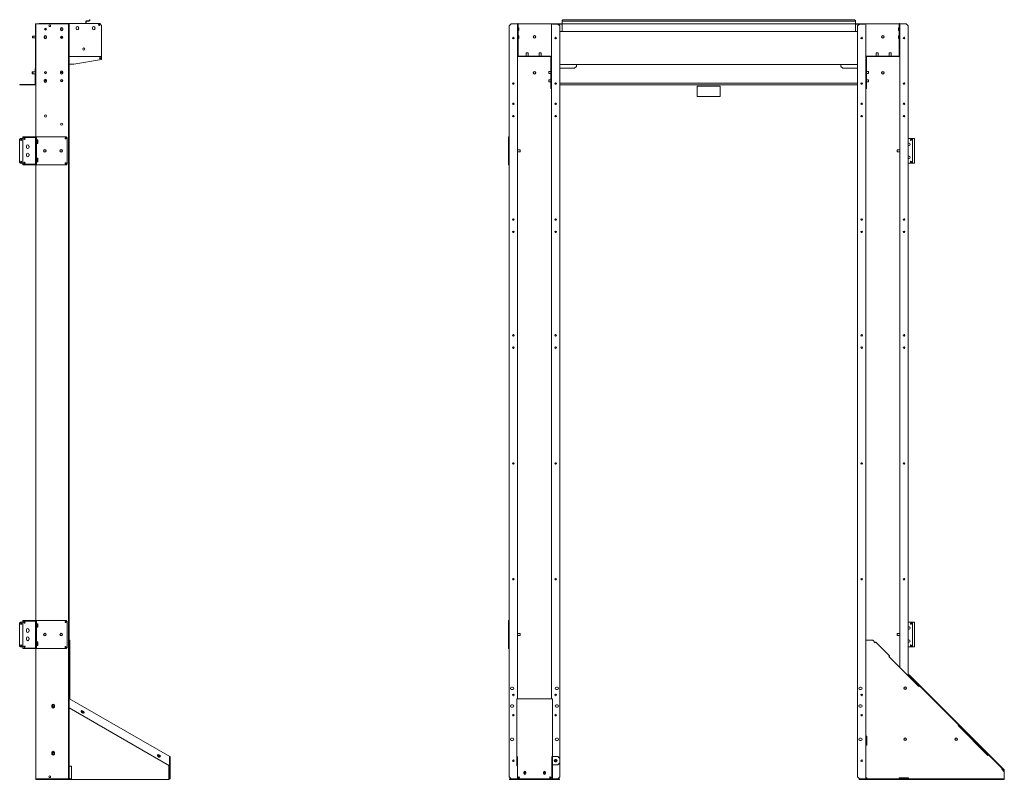
# Model space of a CAD drawing. Units: inches. Extents: x 103 to 357, y 48 to 237.
# Drawn here: x 238 to 357, y 101 to 193 of the extents above; entities that cross this region are included whole.
import ezdxf

# ---------------------------------------------------------------- set-up
doc = ezdxf.new("R2010")
doc.units = ezdxf.units.IN
doc.header["$MEASUREMENT"] = 0
doc.layers.add('1', color=7, linetype='CONTINUOUS', true_color=0xffffff)

msp = doc.modelspace()

# ---------------------------------------------------------------- linework, layer by layer
at = {"layer": '1', "color": 18, "linetype": 'Continuous', "lineweight": 18}
for p, q in [((239.56, 192.16), (239.62, 192.16)), ((239.56, 191.92), (239.56, 192.16)), ((239.56, 191.92), (239.56, 185.23)), ((239.62, 191.92), (239.56, 191.92)), ((239.62, 192.16), (239.65, 192.16)), ((239.62, 192.02), (239.62, 192.16)), ((239.62, 192.16), (239.62, 191.92)), ((239.62, 185.23), (239.62, 191.92)), ((239.65, 192.16), (239.72, 192.16)), ((243.53, 192.16), (239.72, 192.16)), ((240.06, 192.22), (240.01, 192.16)), ((240.06, 192.22), (247.32, 192.22)), ((242.6, 191.48), (242.6, 191.59)), ((242.88, 191.48), (242.88, 191.59)), ((243.55, 192.16), (243.53, 192.16)), ((243.56, 192.16), (243.55, 192.16)), ((243.56, 192.16), (243.62, 192.16)), ((243.56, 191.92), (243.56, 192.16)), ((243.56, 101.14), (243.56, 191.92)), ((243.62, 191.92), (243.56, 191.92)), ((243.62, 192.16), (243.62, 191.92)), ((243.62, 101.14), (243.62, 191.92)), ((244.47, 191.69), (244.47, 191.61)), ((244.78, 191.61), (244.78, 191.69)), ((245.66, 192.46), (245.66, 192.22)), ((245.7, 192.46), (245.7, 192.22)), ((245.97, 192.53), (245.73, 192.53)), ((245.97, 192.49), (245.73, 192.49)), ((246.05, 192.6), (246, 192.54)), ((246.08, 192.57), (246.02, 192.51)), ((246.05, 192.6), (246.13, 192.68)), ((246.08, 192.57), (246.05, 192.6)), ((246.16, 192.65), (246.08, 192.57)), ((246.13, 192.68), (246.16, 192.65)), ((246.44, 191.69), (246.44, 191.61)), ((246.75, 191.61), (246.75, 191.69)), ((247.56, 191.98), (247.32, 192.22)), ((247.56, 191.98), (247.56, 188.31)), ((297.06, 192.16), (296.82, 191.92)), ((296.82, 101.14), (296.82, 191.92)), ((297.06, 192.16), (297.71, 192.16)), ((297.71, 192.16), (297.78, 192.16)), ((297.78, 192.16), (297.81, 192.16)), ((297.84, 192.16), (297.81, 192.16)), ((297.81, 192.16), (297.81, 192.16)), ((297.81, 192.16), (297.81, 110.56)), ((297.84, 191.98), (297.84, 192.22)), ((297.84, 192.22), (297.91, 192.22)), ((297.84, 192.16), (297.84, 192.16)), ((297.91, 191.98), (297.84, 191.98)), ((297.84, 191.98), (297.84, 188.31)), ((297.91, 192.22), (297.91, 191.98)), ((297.91, 192.16), (301.91, 192.16)), ((297.91, 188.31), (297.91, 191.98)), ((297.99, 191.69), (297.91, 191.69)), ((297.99, 191.69), (297.99, 191.65)), ((297.99, 191.65), (297.99, 191.53)), ((301.93, 192.16), (301.91, 192.16)), ((301.94, 192.16), (301.93, 192.16)), ((301.97, 192.16), (301.94, 192.16)), ((301.94, 110.56), (301.94, 192.16)), ((302.03, 192.16), (301.97, 192.16)), ((302.05, 192.16), (302.03, 192.16)), ((302.05, 192.19), (302.17, 192.19)), ((302.05, 192.15), (302.05, 192.19)), ((302.17, 192.15), (302.05, 192.15)), ((302.17, 192.19), (303.2, 192.19)), ((302.17, 192.19), (302.17, 192.15)), ((303.2, 192.15), (302.17, 192.15)), ((302.92, 191.92), (302.7, 192.15)), ((302.92, 101.14), (302.92, 191.92)), ((303.2, 192.6), (303.31, 192.68)), ((303.31, 192.65), (303.2, 192.57)), ((303.2, 192.57), (303.2, 192.6)), ((303.2, 192.57), (303.2, 192.51)), ((303.2, 192.5), (303.2, 192.51)), ((303.2, 192.49), (303.2, 192.5)), ((303.2, 192.49), (303.2, 192.48)), ((338.65, 192.49), (303.2, 192.49)), ((303.2, 192.48), (303.2, 192.46)), ((303.2, 192.46), (303.2, 192.22)), ((303.2, 192.22), (303.2, 192.2)), ((303.2, 192.2), (303.2, 192.19)), ((303.2, 192.19), (338.65, 192.19)), ((303.2, 192.14), (303.2, 192.19)), ((303.2, 192.07), (303.2, 192.14)), ((303.2, 191.27), (303.2, 192.07)), ((338.53, 192.68), (303.31, 192.68)), ((303.31, 192.68), (303.31, 192.65)), ((338.53, 192.65), (303.31, 192.65)), ((338.53, 192.68), (338.65, 192.6)), ((338.53, 192.65), (338.53, 192.68)), ((338.65, 192.57), (338.53, 192.65)), ((338.65, 192.6), (338.65, 192.57)), ((338.65, 192.51), (338.65, 192.57)), ((338.65, 192.51), (338.65, 192.5)), ((338.65, 192.5), (338.65, 192.49)), ((338.65, 192.48), (338.65, 192.49)), ((338.65, 192.46), (338.65, 192.48)), ((338.65, 192.22), (338.65, 192.46)), ((338.65, 192.2), (338.65, 192.22)), ((338.65, 192.19), (338.65, 192.2)), ((338.65, 192.19), (339.68, 192.19)), ((338.65, 192.19), (338.65, 192.14)), ((339.68, 192.15), (338.65, 192.15)), ((338.65, 192.14), (338.65, 192.07)), ((338.65, 192.07), (338.65, 191.27)), ((339.15, 192.15), (338.92, 191.92)), ((338.92, 101.14), (338.92, 191.92)), ((339.68, 192.15), (339.68, 192.19)), ((339.68, 192.19), (339.79, 192.19)), ((339.79, 192.15), (339.68, 192.15)), ((339.79, 192.19), (339.79, 192.15)), ((339.79, 192.16), (339.81, 192.16)), ((339.81, 192.16), (339.88, 192.16)), ((339.88, 192.16), (339.91, 192.16)), ((339.92, 192.16), (339.91, 192.16)), ((339.91, 192.16), (339.91, 117.63)), ((339.94, 192.16), (339.92, 192.16)), ((339.94, 192.16), (343.94, 192.16)), ((343.94, 191.69), (343.86, 191.69)), ((343.86, 191.64), (343.86, 191.69)), ((343.86, 191.53), (343.86, 191.64)), ((343.94, 192.21), (344, 192.21)), ((343.94, 191.98), (343.94, 192.21)), ((344, 191.98), (343.94, 191.98)), ((343.94, 191.98), (343.94, 188.31)), ((344, 192.21), (344, 191.98)), ((344, 192.16), (344.01, 192.16)), ((344, 188.31), (344, 191.98)), ((344.03, 192.16), (344.01, 192.16)), ((344.04, 192.16), (344.03, 192.16)), ((344.07, 192.16), (344.04, 192.16)), ((344.04, 114.33), (344.04, 192.16)), ((344.14, 192.16), (344.07, 192.16)), ((344.79, 192.16), (344.14, 192.16)), ((345.03, 191.92), (344.79, 192.16)), ((345.03, 113.35), (345.03, 191.92)), ((239.23, 190.7), (239.21, 190.68)), ((239.21, 190.63), (239.21, 190.68)), ((239.21, 190.54), (239.21, 190.63)), ((239.21, 190.49), (239.21, 190.54)), ((239.21, 190.49), (239.23, 190.47)), ((239.56, 190.7), (239.23, 190.7)), ((239.23, 190.7), (239.23, 190.67)), ((239.23, 190.67), (239.23, 190.59)), ((239.23, 190.59), (239.23, 190.5)), ((239.23, 190.5), (239.23, 190.47)), ((239.23, 190.47), (239.56, 190.47)), ((240.63, 190.49), (240.63, 190.61)), ((240.91, 190.49), (240.91, 190.61)), ((297.91, 191.38), (297.99, 191.38)), ((297.99, 190.71), (297.91, 190.71)), ((297.99, 191.53), (297.99, 191.42)), ((297.99, 191.42), (297.99, 191.38)), ((297.99, 190.71), (297.99, 190.66)), ((297.99, 190.66), (297.99, 190.55)), ((297.99, 190.55), (297.99, 190.44)), ((297.99, 190.44), (297.99, 190.39)), ((302.92, 191.25), (303.2, 191.25)), ((303.2, 191.25), (303.2, 191.27)), ((303.2, 191.25), (303.2, 191.25)), ((338.65, 191.25), (303.2, 191.25)), ((338.65, 191.27), (338.65, 191.25)), ((338.65, 191.25), (338.92, 191.25)), ((338.65, 191.25), (338.65, 191.25)), ((343.86, 191.42), (343.86, 191.53)), ((343.86, 191.38), (343.86, 191.42)), ((343.86, 191.38), (343.94, 191.38)), ((343.94, 190.71), (343.86, 190.71)), ((343.86, 190.66), (343.86, 190.71)), ((343.86, 190.55), (343.86, 190.66)), ((343.86, 190.44), (343.86, 190.55)), ((343.86, 190.39), (343.86, 190.44)), ((297.91, 190.39), (297.99, 190.39)), ((343.86, 190.39), (343.94, 190.39)), ((247.56, 188.22), (243.62, 188.22)), ((247.56, 188.31), (247.56, 188.24)), ((247.56, 188.24), (247.56, 188.22)), ((247.56, 188.22), (247.56, 188.21)), ((247.56, 188.21), (247.56, 188.18)), ((247.56, 188.18), (247.56, 187.88)), ((297.94, 188.28), (301.8, 188.28)), ((297.94, 188.22), (301.8, 188.22)), ((298.89, 188.69), (298.87, 188.67)), ((298.87, 188.67), (298.87, 188.28)), ((298.9, 188.67), (298.87, 188.67)), ((298.89, 188.69), (298.94, 188.69)), ((298.99, 188.67), (298.9, 188.67)), ((298.94, 188.69), (299.04, 188.69)), ((299.07, 188.67), (298.99, 188.67)), ((299.04, 188.69), (299.08, 188.69)), ((299.1, 188.67), (299.07, 188.67)), ((299.1, 188.67), (299.08, 188.69)), ((299.1, 188.28), (299.1, 188.67)), ((300.46, 188.69), (300.44, 188.67)), ((300.44, 188.67), (300.44, 188.28)), ((300.48, 188.67), (300.44, 188.67)), ((300.46, 188.69), (300.51, 188.69)), ((300.56, 188.67), (300.48, 188.67)), ((300.51, 188.69), (300.61, 188.69)), ((300.65, 188.67), (300.56, 188.67)), ((300.61, 188.69), (300.66, 188.69)), ((300.68, 188.67), (300.65, 188.67)), ((300.68, 188.67), (300.66, 188.69)), ((300.68, 188.28), (300.68, 188.67)), ((301.83, 188.18), (301.83, 187.88)), ((301.9, 188.18), (301.9, 187.88)), ((339.95, 187.88), (339.95, 188.18)), ((340.01, 187.88), (340.01, 188.18)), ((340.05, 188.28), (343.91, 188.28)), ((340.05, 188.21), (343.91, 188.21)), ((341.19, 188.69), (341.17, 188.67)), ((341.17, 188.67), (341.17, 188.28)), ((341.2, 188.67), (341.17, 188.67)), ((341.19, 188.69), (341.24, 188.69)), ((341.29, 188.67), (341.2, 188.67)), ((341.24, 188.69), (341.33, 188.69)), ((341.37, 188.67), (341.29, 188.67)), ((341.33, 188.69), (341.38, 188.69)), ((341.4, 188.67), (341.37, 188.67)), ((341.4, 188.67), (341.38, 188.69)), ((341.4, 188.28), (341.4, 188.67)), ((342.76, 188.69), (342.74, 188.67)), ((342.74, 188.67), (342.74, 188.28)), ((342.78, 188.67), (342.74, 188.67)), ((342.76, 188.69), (342.81, 188.69)), ((342.86, 188.67), (342.78, 188.67)), ((342.81, 188.69), (342.91, 188.69)), ((342.94, 188.67), (342.86, 188.67)), ((342.91, 188.69), (342.96, 188.69)), ((342.98, 188.67), (342.94, 188.67)), ((342.98, 188.67), (342.96, 188.69)), ((342.98, 188.28), (342.98, 188.67)), ((243.62, 187.29), (244.21, 187.29)), ((243.62, 187.29), (244.21, 187.29)), ((244.21, 187.29), (247.56, 187.88)), ((244.21, 187.29), (247.56, 187.88)), ((247.56, 187.88), (247.56, 187.88)), ((301.83, 187.88), (301.9, 187.88)), ((301.83, 187.29), (301.83, 187.88)), ((301.83, 187.29), (301.83, 184.58)), ((301.9, 187.29), (301.83, 187.29)), ((301.9, 187.88), (301.9, 187.29)), ((301.9, 184.58), (301.9, 187.29)), ((338.92, 187.27), (302.92, 187.27)), ((304.72, 186.8), (304.96, 187.03)), ((304.96, 187.27), (304.96, 187.24)), ((304.96, 187.24), (304.96, 187.17)), ((304.96, 187.03), (304.96, 187.17)), ((336.89, 187.24), (336.89, 187.27)), ((336.89, 187.17), (336.89, 187.24)), ((336.89, 187.03), (336.89, 187.17)), ((336.89, 187.03), (337.13, 186.8)), ((339.95, 187.88), (340.01, 187.88)), ((339.95, 187.29), (339.95, 187.88)), ((339.95, 187.29), (339.95, 184.58)), ((340.01, 187.29), (339.95, 187.29)), ((340.01, 187.88), (340.01, 187.29)), ((340.01, 187.29), (340.01, 184.58)), ((239.17, 186.37), (239.15, 186.35)), ((239.15, 186.3), (239.15, 186.35)), ((239.15, 186.21), (239.15, 186.3)), ((239.15, 186.16), (239.15, 186.21)), ((239.15, 186.16), (239.17, 186.14)), ((239.23, 186.37), (239.17, 186.37)), ((239.17, 186.37), (239.17, 186.34)), ((239.17, 186.34), (239.17, 186.25)), ((239.17, 186.25), (239.17, 186.17)), ((239.17, 186.17), (239.17, 186.14)), ((239.17, 186.14), (239.23, 186.14)), ((239.23, 186.37), (239.21, 186.35)), ((239.21, 186.3), (239.21, 186.35)), ((239.21, 186.21), (239.21, 186.3)), ((239.21, 186.16), (239.21, 186.21)), ((239.21, 186.16), (239.23, 186.14)), ((239.56, 186.37), (239.23, 186.37)), ((239.23, 186.37), (239.23, 186.34)), ((239.23, 186.34), (239.23, 186.25)), ((239.23, 186.25), (239.23, 186.17)), ((239.23, 186.17), (239.23, 186.14)), ((239.23, 186.14), (239.56, 186.14)), ((239.52, 186.55), (239.52, 186.79)), ((239.52, 186.79), (239.56, 186.79)), ((239.52, 186.55), (239.52, 186.37)), ((239.56, 186.55), (239.52, 186.55)), ((239.52, 186.14), (239.52, 184.89)), ((242.6, 186.23), (242.6, 186.34)), ((242.88, 186.23), (242.88, 186.34)), ((301.61, 186.4), (301.59, 186.38)), ((301.59, 186.33), (301.59, 186.38)), ((301.59, 186.24), (301.59, 186.33)), ((301.59, 186.19), (301.59, 186.24)), ((301.59, 186.19), (301.61, 186.17)), ((301.83, 186.4), (301.61, 186.4)), ((301.61, 186.4), (301.61, 186.37)), ((301.61, 186.37), (301.61, 186.28)), ((301.61, 186.28), (301.61, 186.2)), ((301.61, 186.2), (301.61, 186.17)), ((301.61, 186.17), (301.83, 186.17)), ((301.94, 186.4), (301.9, 186.4)), ((301.9, 186.17), (301.94, 186.17)), ((302.92, 186.8), (304.72, 186.8)), ((338.92, 186.8), (337.13, 186.8)), ((339.95, 186.4), (339.91, 186.4)), ((339.91, 186.17), (339.95, 186.17)), ((340.23, 186.4), (340.01, 186.4)), ((340.01, 186.17), (340.23, 186.17)), ((340.25, 186.38), (340.23, 186.4)), ((340.23, 186.37), (340.23, 186.4)), ((340.23, 186.28), (340.23, 186.37)), ((340.23, 186.2), (340.23, 186.28)), ((340.23, 186.17), (340.23, 186.2)), ((340.23, 186.17), (340.25, 186.19)), ((340.25, 186.38), (340.25, 186.33)), ((340.25, 186.33), (340.25, 186.24)), ((340.25, 186.24), (340.25, 186.19)), ((237.68, 184.82), (237.68, 184.86)), ((237.68, 184.86), (237.91, 184.86)), ((237.91, 184.82), (237.68, 184.82)), ((237.91, 184.86), (237.91, 184.82)), ((237.91, 184.86), (239.25, 184.86)), ((239.25, 184.82), (237.91, 184.82)), ((239.25, 184.82), (239.25, 184.86)), ((239.25, 184.86), (239.49, 184.86)), ((239.49, 184.82), (239.25, 184.82)), ((239.49, 184.86), (239.49, 184.82)), ((239.56, 185), (239.56, 185.23)), ((239.56, 185.23), (239.62, 185.23)), ((239.62, 185), (239.56, 185)), ((239.56, 185), (239.56, 184.89)), ((239.62, 185.23), (239.62, 185)), ((239.62, 178.51), (239.62, 185.14)), ((240.63, 185.24), (240.63, 185.36)), ((240.91, 185.24), (240.91, 185.36)), ((301.61, 185.42), (301.59, 185.4)), ((301.59, 185.35), (301.59, 185.4)), ((301.59, 185.25), (301.59, 185.35)), ((301.59, 185.2), (301.59, 185.25)), ((301.59, 185.2), (301.61, 185.18)), ((301.83, 185.42), (301.61, 185.42)), ((301.61, 185.42), (301.61, 185.38)), ((301.61, 185.38), (301.61, 185.3)), ((301.61, 185.3), (301.61, 185.22)), ((301.61, 185.22), (301.61, 185.18)), ((301.61, 185.18), (301.83, 185.18)), ((301.83, 184.34), (301.83, 184.58)), ((301.83, 184.58), (301.9, 184.58)), ((301.94, 185.42), (301.9, 185.42)), ((301.9, 185.18), (301.94, 185.18)), ((301.9, 184.58), (301.9, 184.34)), ((302.47, 185.03), (302.47, 184.88)), ((302.51, 185), (302.48, 185)), ((338.92, 185), (302.92, 185)), ((338.92, 184.82), (302.92, 184.82)), ((319.55, 183.41), (319.55, 184.6)), ((322.27, 184.63), (319.58, 184.63)), ((322.3, 183.41), (322.3, 184.6)), ((339.37, 185), (339.34, 185)), ((339.37, 185.03), (339.37, 184.88)), ((339.95, 185.42), (339.91, 185.42)), ((339.91, 185.18), (339.95, 185.18)), ((339.95, 184.34), (339.95, 184.58)), ((339.95, 184.58), (340.01, 184.58)), ((340.23, 185.42), (340.01, 185.42)), ((340.01, 185.18), (340.23, 185.18)), ((340.01, 184.58), (340.01, 184.34)), ((340.25, 185.4), (340.23, 185.42)), ((340.23, 185.38), (340.23, 185.42)), ((340.23, 185.3), (340.23, 185.38)), ((340.23, 185.22), (340.23, 185.3)), ((340.23, 185.18), (340.23, 185.22)), ((340.23, 185.18), (340.25, 185.2)), ((340.25, 185.4), (340.25, 185.35)), ((340.25, 185.35), (340.25, 185.25)), ((340.25, 185.25), (340.25, 185.2)), ((301.9, 184.34), (301.83, 184.34)), ((319.58, 183.38), (322.27, 183.38)), ((340.01, 184.34), (339.95, 184.34)), ((238.05, 178.45), (238.05, 178.51)), ((238.05, 178.51), (239.41, 178.51)), ((239.41, 178.51), (239.53, 178.51)), ((239.41, 178.51), (239.41, 178.45)), ((239.53, 178.51), (239.53, 178.45)), ((239.56, 178.51), (239.62, 178.51)), ((239.56, 175.13), (239.56, 178.51)), ((239.62, 175.13), (239.62, 178.51)), ((239.62, 178.51), (239.69, 178.51)), ((239.69, 178.51), (239.7, 178.51)), ((239.69, 178.51), (239.69, 178.4)), ((239.7, 178.51), (239.72, 178.51)), ((239.72, 178.51), (243.27, 178.51)), ((243.39, 178.4), (243.27, 178.51)), ((296.72, 178.51), (296.82, 178.51)), ((296.72, 175.13), (296.72, 178.51)), ((237.77, 178.32), (237.65, 178.2)), ((237.65, 178.2), (237.65, 175.44)), ((238.05, 178.32), (237.77, 178.32)), ((238.05, 178.45), (238.05, 178.44)), ((239.41, 178.45), (238.05, 178.45)), ((238.05, 178.44), (238.05, 178.42)), ((238.05, 178.42), (238.05, 175.22)), ((238.28, 178.32), (238.17, 178.32)), ((238.47, 177.4), (238.47, 177.24)), ((238.78, 177.4), (238.78, 177.24)), ((239.41, 178.45), (239.53, 178.45)), ((239.53, 178.45), (239.53, 178.44)), ((239.53, 178.44), (239.53, 178.42)), ((239.55, 178.42), (239.53, 178.42)), ((239.56, 178.42), (239.55, 178.42)), ((239.69, 178.4), (239.62, 178.4)), ((239.69, 178.4), (239.69, 175.25)), ((239.82, 178.14), (239.69, 178.14)), ((239.69, 177.71), (239.82, 177.71)), ((239.85, 178.12), (239.82, 178.14)), ((239.82, 178.1), (239.82, 178.14)), ((239.82, 177.99), (239.82, 178.1)), ((239.82, 177.86), (239.82, 177.99)), ((239.82, 177.75), (239.82, 177.86)), ((239.82, 177.71), (239.82, 177.75)), ((239.82, 177.71), (239.85, 177.73)), ((239.85, 178.12), (239.85, 178.08)), ((239.85, 178.08), (239.85, 177.98)), ((239.85, 177.98), (239.85, 177.86)), ((239.85, 177.86), (239.85, 177.77)), ((239.85, 177.77), (239.85, 177.73)), ((243.39, 178.4), (243.39, 175.25)), ((296.81, 178.4), (296.81, 175.25)), ((296.82, 178.4), (296.81, 178.4)), ((345.43, 178.32), (345.03, 178.32)), ((345.14, 177.75), (345.03, 177.75)), ((345.14, 177.47), (345.03, 177.47)), ((345.43, 178.32), (345.71, 178.32)), ((345.55, 178.2), (345.43, 178.32)), ((345.55, 175.44), (345.55, 178.2)), ((345.78, 178.32), (345.71, 178.32)), ((345.81, 178.32), (345.78, 178.32)), ((345.81, 178.32), (345.81, 175.33)), ((238.47, 176.4), (238.47, 176.24)), ((238.78, 176.4), (238.78, 176.24)), ((298.13, 176.94), (297.81, 176.94)), ((297.81, 176.7), (298.13, 176.7)), ((298.15, 176.92), (298.13, 176.94)), ((298.13, 176.91), (298.13, 176.94)), ((298.13, 176.82), (298.13, 176.91)), ((298.13, 176.74), (298.13, 176.82)), ((298.13, 176.7), (298.13, 176.74)), ((298.13, 176.7), (298.15, 176.72)), ((298.15, 176.92), (298.15, 176.87)), ((298.15, 176.87), (298.15, 176.77)), ((298.15, 176.77), (298.15, 176.72)), ((343.72, 176.94), (343.7, 176.92)), ((343.7, 176.87), (343.7, 176.92)), ((343.7, 176.77), (343.7, 176.87)), ((343.7, 176.72), (343.7, 176.77)), ((343.7, 176.72), (343.72, 176.7)), ((344.04, 176.94), (343.72, 176.94)), ((343.72, 176.94), (343.72, 176.91)), ((343.72, 176.91), (343.72, 176.82)), ((343.72, 176.82), (343.72, 176.74)), ((343.72, 176.74), (343.72, 176.7)), ((343.72, 176.7), (344.04, 176.7)), ((345.14, 176.17), (345.03, 176.17)), ((237.65, 175.44), (237.77, 175.33)), ((237.77, 175.33), (238.05, 175.33)), ((238.05, 175.22), (238.05, 175.2)), ((238.05, 175.2), (238.05, 175.19)), ((238.05, 175.13), (238.05, 175.19)), ((238.05, 175.19), (239.41, 175.19)), ((239.41, 175.13), (238.05, 175.13)), ((238.17, 175.33), (238.28, 175.33)), ((239.41, 175.19), (239.53, 175.19)), ((239.41, 175.19), (239.41, 175.13)), ((239.41, 175.13), (239.53, 175.13)), ((239.55, 175.22), (239.53, 175.22)), ((239.53, 175.22), (239.53, 175.2)), ((239.53, 175.2), (239.53, 175.19)), ((239.53, 175.13), (239.53, 175.19)), ((239.56, 175.22), (239.55, 175.22)), ((239.56, 175.13), (239.62, 175.13)), ((239.62, 175.25), (239.69, 175.25)), ((239.62, 120.02), (239.62, 175.13)), ((239.69, 175.13), (239.62, 175.13)), ((239.82, 175.94), (239.69, 175.94)), ((239.69, 175.5), (239.82, 175.5)), ((239.69, 175.25), (239.69, 175.13)), ((239.7, 175.13), (239.69, 175.13)), ((239.72, 175.13), (239.7, 175.13)), ((243.27, 175.13), (239.72, 175.13)), ((239.85, 175.91), (239.82, 175.94)), ((239.82, 175.9), (239.82, 175.94)), ((239.82, 175.79), (239.82, 175.9)), ((239.82, 175.65), (239.82, 175.79)), ((239.82, 175.54), (239.82, 175.65)), ((239.82, 175.5), (239.82, 175.54)), ((239.82, 175.5), (239.85, 175.53)), ((239.85, 175.91), (239.85, 175.87)), ((239.85, 175.87), (239.85, 175.78)), ((239.85, 175.78), (239.85, 175.66)), ((239.85, 175.66), (239.85, 175.56)), ((239.85, 175.56), (239.85, 175.53)), ((243.27, 175.13), (243.39, 175.25)), ((296.82, 175.13), (296.72, 175.13)), ((296.81, 175.25), (296.82, 175.24)), ((345.14, 175.9), (345.03, 175.9)), ((345.03, 175.33), (345.43, 175.33)), ((345.43, 175.33), (345.55, 175.44)), ((345.71, 175.33), (345.43, 175.33)), ((345.71, 175.33), (345.78, 175.33)), ((345.78, 175.33), (345.81, 175.33)), ((237.77, 119.82), (237.65, 119.7)), ((237.65, 119.7), (237.65, 116.94)), ((238.05, 119.82), (237.77, 119.82)), ((238.05, 119.95), (238.05, 120.01)), ((238.05, 120.01), (239.41, 120.01)), ((238.05, 119.95), (238.05, 119.94)), ((239.41, 119.95), (238.05, 119.95)), ((238.05, 119.94), (238.05, 119.92)), ((238.05, 119.92), (238.05, 116.72)), ((238.28, 119.82), (238.17, 119.82)), ((239.41, 120.01), (239.53, 120.01)), ((239.41, 120.01), (239.41, 119.95)), ((239.41, 119.95), (239.53, 119.95)), ((239.53, 120.01), (239.53, 119.95)), ((239.53, 119.95), (239.53, 119.94)), ((239.53, 119.94), (239.53, 119.92)), ((239.55, 119.92), (239.53, 119.92)), ((239.56, 119.92), (239.55, 119.92)), ((239.56, 120.01), (239.62, 120.01)), ((239.56, 116.63), (239.56, 120.01)), ((239.62, 116.63), (239.62, 120.01)), ((239.62, 120.01), (239.69, 120.01)), ((239.69, 119.9), (239.62, 119.9)), ((239.69, 120.01), (239.7, 120.01)), ((239.69, 120.01), (239.69, 119.9)), ((239.69, 119.9), (239.69, 116.75)), ((239.82, 119.64), (239.69, 119.64)), ((239.69, 119.21), (239.82, 119.21)), ((239.7, 120.01), (239.72, 120.01)), ((239.72, 120.01), (243.27, 120.01)), ((239.85, 119.62), (239.82, 119.64)), ((239.82, 119.6), (239.82, 119.64)), ((239.82, 119.49), (239.82, 119.6)), ((239.82, 119.36), (239.82, 119.49)), ((239.82, 119.25), (239.82, 119.36)), ((239.82, 119.21), (239.82, 119.25)), ((239.82, 119.21), (239.85, 119.23)), ((239.85, 119.62), (239.85, 119.58)), ((239.85, 119.58), (239.85, 119.48)), ((239.85, 119.48), (239.85, 119.36)), ((239.85, 119.36), (239.85, 119.27)), ((239.85, 119.27), (239.85, 119.23)), ((243.39, 119.9), (243.27, 120.01)), ((243.39, 119.9), (243.39, 116.75)), ((296.72, 120.01), (296.82, 120.01)), ((296.72, 116.63), (296.72, 120.01)), ((296.82, 119.9), (296.81, 119.9)), ((296.81, 119.9), (296.81, 116.75)), ((345.43, 119.82), (345.03, 119.82)), ((345.14, 119.25), (345.03, 119.25)), ((345.43, 119.82), (345.71, 119.82)), ((345.55, 119.7), (345.43, 119.82)), ((345.55, 116.94), (345.55, 119.7)), ((345.78, 119.82), (345.71, 119.82)), ((345.81, 119.82), (345.78, 119.82)), ((345.81, 119.82), (345.81, 116.83)), ((238.47, 118.9), (238.47, 118.74)), ((238.47, 117.9), (238.47, 117.74)), ((238.78, 118.9), (238.78, 118.74)), ((238.78, 117.9), (238.78, 117.74)), ((298.13, 118.44), (297.81, 118.44)), ((297.81, 118.2), (298.13, 118.2)), ((298.15, 118.42), (298.13, 118.44)), ((298.13, 118.41), (298.13, 118.44)), ((298.13, 118.32), (298.13, 118.41)), ((298.13, 118.24), (298.13, 118.32)), ((298.13, 118.2), (298.13, 118.24)), ((298.13, 118.2), (298.15, 118.22)), ((298.15, 118.42), (298.15, 118.37)), ((298.15, 118.37), (298.15, 118.27)), ((298.15, 118.27), (298.15, 118.22)), ((343.72, 118.44), (343.7, 118.42)), ((343.7, 118.37), (343.7, 118.42)), ((343.7, 118.27), (343.7, 118.37)), ((343.7, 118.22), (343.7, 118.27)), ((343.7, 118.22), (343.72, 118.2)), ((344.04, 118.44), (343.72, 118.44)), ((343.72, 118.44), (343.72, 118.41)), ((343.72, 118.41), (343.72, 118.32)), ((343.72, 118.32), (343.72, 118.24)), ((343.72, 118.24), (343.72, 118.2)), ((343.72, 118.2), (344.04, 118.2)), ((345.14, 118.97), (345.03, 118.97)), ((237.65, 116.94), (237.77, 116.83)), ((237.77, 116.83), (238.05, 116.83)), ((238.05, 116.72), (238.05, 116.7)), ((238.05, 116.7), (238.05, 116.69)), ((238.05, 116.63), (238.05, 116.69)), ((238.05, 116.69), (239.41, 116.69)), ((239.41, 116.63), (238.05, 116.63)), ((238.17, 116.83), (238.28, 116.83)), ((239.41, 116.69), (239.53, 116.69)), ((239.41, 116.69), (239.41, 116.63)), ((239.41, 116.63), (239.53, 116.63)), ((239.55, 116.72), (239.53, 116.72)), ((239.53, 116.72), (239.53, 116.7)), ((239.53, 116.7), (239.53, 116.69)), ((239.53, 116.63), (239.53, 116.69)), ((239.56, 116.72), (239.55, 116.72)), ((239.56, 116.63), (239.62, 116.63)), ((239.62, 116.75), (239.69, 116.75)), ((239.62, 100.9), (239.62, 116.63)), ((239.69, 116.63), (239.62, 116.63)), ((239.82, 117.44), (239.69, 117.44)), ((239.69, 117), (239.82, 117)), ((239.69, 116.75), (239.69, 116.63)), ((239.7, 116.63), (239.69, 116.63)), ((239.72, 116.63), (239.7, 116.63)), ((243.27, 116.63), (239.72, 116.63)), ((239.85, 117.41), (239.82, 117.44)), ((239.82, 117.4), (239.82, 117.44)), ((239.82, 117.29), (239.82, 117.4)), ((239.82, 117.15), (239.82, 117.29)), ((239.82, 117.04), (239.82, 117.15)), ((239.82, 117), (239.82, 117.04)), ((239.82, 117), (239.85, 117.03)), ((239.85, 117.41), (239.85, 117.37)), ((239.85, 117.37), (239.85, 117.28)), ((239.85, 117.28), (239.85, 117.16)), ((239.85, 117.16), (239.85, 117.06)), ((239.85, 117.06), (239.85, 117.03)), ((243.27, 116.63), (243.39, 116.75)), ((243.62, 117.63), (243.68, 117.63)), ((243.68, 117.63), (243.7, 117.63)), ((243.7, 117.63), (243.7, 110.55)), ((296.82, 116.63), (296.72, 116.63)), ((296.81, 116.75), (296.82, 116.74)), ((339.91, 117.63), (339.94, 117.63)), ((339.91, 106.05), (339.91, 117.63)), ((339.94, 117.63), (340.02, 117.63)), ((340.02, 117.63), (340.75, 117.63)), ((341.03, 117.34), (340.75, 117.63)), ((341.03, 117.34), (341.09, 117.39)), ((341.09, 117.39), (341.11, 117.42)), ((341.11, 117.42), (342.78, 115.75)), ((345.14, 117.67), (345.03, 117.67)), ((345.14, 117.4), (345.03, 117.4)), ((345.03, 116.83), (345.43, 116.83)), ((345.43, 116.83), (345.55, 116.94)), ((345.71, 116.83), (345.43, 116.83)), ((345.71, 116.83), (345.78, 116.83)), ((345.78, 116.83), (345.81, 116.83)), ((342.76, 115.72), (342.7, 115.67)), ((346.32, 112.05), (342.7, 115.67)), ((342.78, 115.75), (342.76, 115.72)), ((345.03, 113.47), (345.09, 113.47)), ((345.03, 113.43), (345.09, 113.43)), ((345.09, 113.4), (345.03, 113.4)), ((345.1, 113.41), (345.09, 113.4)), ((345.09, 113.4), (345.09, 113.4)), ((345.11, 113.42), (345.1, 113.41)), ((345.14, 113.45), (345.11, 113.42)), ((356.6, 101.92), (345.11, 113.42)), ((356.63, 101.95), (345.14, 113.45)), ((297.23, 111.98), (297.11, 111.98)), ((302.64, 111.98), (302.52, 111.98)), ((339.33, 111.98), (339.21, 111.98)), ((346.32, 112.05), (346.38, 112.1)), ((346.38, 112.1), (346.4, 112.13)), ((297.23, 111.7), (297.11, 111.7)), ((302.64, 111.7), (302.52, 111.7)), ((339.33, 111.7), (339.21, 111.7)), ((241.55, 109.76), (241.55, 109.6)), ((241.65, 109.82), (241.77, 109.82)), ((241.65, 109.54), (241.77, 109.54)), ((241.87, 109.6), (241.87, 109.76)), ((243.62, 110.57), (243.65, 110.57)), ((243.62, 110.53), (243.65, 110.53)), ((243.62, 110.07), (243.65, 110.07)), ((243.65, 110.5), (243.68, 110.54)), ((243.65, 110.49), (243.65, 110.5)), ((243.65, 110.49), (243.65, 109.45)), ((243.68, 110.54), (243.69, 110.56)), ((255.79, 103.57), (243.69, 110.56)), ((297.11, 109.82), (297.23, 109.82)), ((297.23, 109.54), (297.11, 109.54)), ((297.75, 110.5), (297.77, 110.54)), ((297.75, 103.51), (297.75, 110.5)), ((297.77, 110.54), (297.82, 110.56)), ((297.82, 110.56), (297.92, 110.56)), ((297.92, 110.56), (297.92, 110.57)), ((297.92, 110.57), (297.92, 110.57)), ((297.92, 110.57), (301.86, 110.57)), ((301.86, 110.57), (301.86, 110.57)), ((301.86, 110.57), (301.86, 110.56)), ((301.86, 110.56), (301.96, 110.56)), ((301.96, 110.56), (302.01, 110.54)), ((302.01, 110.54), (302.03, 110.5)), ((302.03, 110.5), (302.03, 103.51)), ((302.64, 109.82), (302.52, 109.82)), ((302.52, 109.54), (302.64, 109.54)), ((339.21, 109.82), (339.33, 109.82)), ((339.33, 109.54), (339.21, 109.54)), ((255.75, 102.46), (243.65, 109.45)), ((245.14, 108.9), (245.28, 108.82)), ((245.26, 109.11), (245.4, 109.03)), ((351.11, 107.37), (351.06, 107.32)), ((354.67, 103.7), (351.06, 107.32)), ((351.13, 107.39), (351.11, 107.37)), ((339.91, 106.05), (339.91, 104.95)), ((339.94, 106.05), (339.91, 106.05)), ((340.02, 106.05), (339.94, 106.05)), ((340.02, 104.95), (340.02, 106.05)), ((297.23, 105.79), (297.11, 105.79)), ((297.23, 105.52), (297.11, 105.52)), ((302.64, 105.79), (302.52, 105.79)), ((302.64, 105.52), (302.52, 105.52)), ((339.33, 105.79), (339.21, 105.79)), ((339.33, 105.52), (339.21, 105.52)), ((339.91, 104.95), (339.94, 104.95)), ((339.91, 101.01), (339.91, 104.95)), ((339.94, 104.95), (340.02, 104.95)), ((241.55, 104.05), (241.55, 103.89)), ((241.65, 104.11), (241.77, 104.11)), ((241.65, 103.83), (241.77, 103.83)), ((241.87, 103.89), (241.87, 104.05)), ((254.35, 103.59), (254.48, 103.51)), ((254.47, 103.79), (254.6, 103.71)), ((255.78, 103.55), (255.76, 103.51)), ((255.79, 103.57), (255.78, 103.55)), ((297.77, 103.55), (297.75, 103.51)), ((297.82, 103.57), (297.77, 103.55)), ((297.8, 103.53), (297.79, 103.51)), ((297.82, 103.54), (297.8, 103.53)), ((297.81, 103.54), (297.81, 100.93)), ((297.82, 103.55), (297.82, 103.57)), ((297.82, 103.51), (297.82, 103.55)), ((302.01, 103.55), (301.96, 103.57)), ((301.96, 103.57), (301.96, 103.55)), ((301.96, 103.55), (301.96, 103.51)), ((301.98, 103.53), (301.96, 103.54)), ((301.97, 103.54), (301.97, 101.85)), ((301.99, 103.51), (301.98, 103.53)), ((302.03, 103.51), (302.01, 103.55)), ((302.68, 103.58), (302.03, 103.58)), ((302.92, 103.34), (302.68, 103.58)), ((354.59, 103.85), (354.52, 103.85)), ((354.71, 103.73), (354.59, 103.85)), ((354.67, 103.7), (354.73, 103.75)), ((354.73, 103.75), (354.75, 103.77)), ((243.93, 102.4), (243.62, 102.4)), ((243.65, 102.4), (243.65, 100.98)), ((243.93, 100.93), (243.93, 102.4)), ((255.66, 102.51), (255.66, 100.93)), ((255.75, 103.5), (255.76, 103.51)), ((255.75, 102.46), (255.75, 103.5)), ((255.75, 102.46), (255.75, 102.46)), ((255.75, 102.08), (255.75, 102.46)), ((255.79, 100.87), (255.79, 103.51)), ((255.83, 100.87), (255.83, 103.51)), ((297.75, 103.5), (297.75, 103.51)), ((297.79, 103.5), (297.75, 103.5)), ((297.75, 102.46), (297.75, 103.5)), ((297.79, 102.46), (297.75, 102.46)), ((297.79, 103.5), (297.79, 103.51)), ((297.79, 103.5), (297.79, 102.46)), ((297.82, 100.87), (297.82, 103.51)), ((301.96, 103.51), (301.96, 100.87)), ((301.97, 102.56), (301.98, 102.56)), ((301.98, 102.56), (301.99, 102.56)), ((301.99, 103.5), (301.99, 103.51)), ((301.99, 100.86), (301.99, 103.5)), ((302.03, 103.5), (301.99, 103.5)), ((302.03, 103.5), (302.03, 103.51)), ((302.03, 103.5), (302.03, 100.86)), ((302.03, 102.56), (302.68, 102.56)), ((302.37, 103.21), (302.49, 103.21)), ((302.37, 102.93), (302.49, 102.93)), ((302.68, 102.56), (302.92, 102.8)), ((302.92, 102.8), (302.92, 103.34)), ((255.69, 101.94), (255.66, 101.94)), ((255.69, 101.94), (255.66, 101.94)), ((255.69, 101.75), (255.66, 101.75)), ((255.66, 101.47), (255.69, 101.47)), ((255.69, 101.27), (255.66, 101.27)), ((255.69, 101.27), (255.66, 101.27)), ((255.69, 101.85), (255.69, 102.08)), ((255.69, 102.08), (255.77, 102.08)), ((255.77, 101.85), (255.69, 101.85)), ((255.69, 100.93), (255.69, 101.85)), ((255.77, 102.08), (255.77, 101.85)), ((255.77, 100.93), (255.77, 101.85)), ((298.59, 101.53), (298.59, 101.69)), ((298.83, 101.53), (298.83, 101.69)), ((300.95, 101.53), (300.95, 101.69)), ((301.19, 101.53), (301.19, 101.69)), ((301.97, 101.85), (301.96, 101.85)), ((301.97, 101.85), (301.97, 100.93)), ((356.4, 102.08), (356.35, 102.03)), ((356.63, 101.74), (356.35, 102.03)), ((356.42, 102.1), (356.4, 102.08)), ((356.58, 101.9), (356.6, 101.92)), ((356.58, 101.79), (356.58, 101.9)), ((356.58, 101.9), (356.58, 101.9)), ((356.63, 101.95), (356.6, 101.92)), ((356.6, 101.92), (356.6, 101.92)), ((356.61, 101.76), (356.61, 101.9)), ((356.63, 101.74), (356.63, 101.01)), ((356.65, 100.96), (356.65, 101.9)), ((239.64, 100.9), (239.62, 100.9)), ((239.62, 100.82), (239.62, 100.9)), ((239.68, 100.82), (239.62, 100.82)), ((239.68, 100.9), (239.64, 100.9)), ((239.68, 100.9), (239.91, 100.9)), ((239.68, 100.82), (239.68, 100.9)), ((239.91, 100.82), (239.68, 100.82)), ((239.91, 100.9), (243.69, 100.9)), ((239.91, 100.9), (239.91, 100.82)), ((239.91, 100.82), (243.69, 100.82)), ((243.56, 100.9), (243.56, 101.14)), ((243.56, 101.14), (243.62, 101.14)), ((243.62, 101.14), (243.62, 100.9)), ((243.64, 101.01), (243.62, 101.01)), ((243.65, 101.01), (243.64, 101.01)), ((243.65, 100.98), (243.73, 100.9)), ((243.69, 100.9), (243.69, 100.82)), ((243.93, 100.9), (243.69, 100.9)), ((243.93, 100.82), (243.69, 100.82)), ((243.93, 100.93), (243.93, 100.85)), ((243.93, 100.85), (243.93, 100.82)), ((255.66, 100.82), (243.93, 100.82)), ((255.66, 100.85), (255.66, 100.93)), ((255.66, 100.82), (255.66, 100.85)), ((255.74, 100.86), (255.75, 100.86)), ((255.75, 100.86), (255.75, 100.87)), ((255.83, 100.87), (255.79, 100.87)), ((296.82, 101.14), (297.06, 100.9)), ((296.84, 100.9), (296.84, 100.82)), ((297.81, 100.9), (296.84, 100.9)), ((297.92, 100.82), (296.84, 100.82)), ((301.96, 100.87), (297.82, 100.87)), ((297.92, 100.83), (297.92, 100.87)), ((297.92, 100.82), (297.92, 100.83)), ((297.92, 100.82), (297.92, 100.82)), ((301.86, 100.82), (297.92, 100.82)), ((301.86, 100.87), (301.86, 100.83)), ((301.86, 100.83), (301.86, 100.82)), ((301.86, 100.82), (301.86, 100.82)), ((302.9, 100.82), (301.86, 100.82)), ((301.99, 100.9), (301.97, 100.9)), ((302.03, 100.86), (301.99, 100.86)), ((302.9, 100.9), (302.03, 100.9)), ((302.69, 100.9), (302.92, 101.14)), ((302.9, 100.9), (302.9, 100.82)), ((338.92, 101.14), (339.16, 100.9)), ((339.11, 100.9), (339.23, 100.9)), ((339.11, 100.82), (339.11, 100.9)), ((339.23, 100.82), (339.11, 100.82)), ((339.18, 100.9), (339.16, 100.9)), ((339.23, 100.9), (356.53, 100.9)), ((339.23, 100.9), (339.23, 100.82)), ((339.23, 100.82), (356.53, 100.82)), ((339.91, 101.01), (339.91, 100.9)), ((339.94, 101.01), (339.91, 101.01)), ((340.02, 101.01), (339.94, 101.01)), ((340.02, 100.93), (340.02, 101.01)), ((340.02, 100.9), (340.02, 100.93)), ((345.06, 101.01), (343.96, 101.01)), ((343.96, 101.01), (343.96, 100.93)), ((343.96, 100.93), (343.96, 100.9)), ((344.04, 100.9), (344.04, 101.01)), ((344.79, 100.9), (344.9, 101.01)), ((344.85, 100.96), (345.06, 100.96)), ((345.06, 100.93), (345.06, 101.01)), ((345.06, 100.9), (345.06, 100.93)), ((356.53, 100.82), (356.53, 100.9)), ((356.53, 100.9), (356.65, 100.9)), ((356.65, 100.82), (356.53, 100.82)), ((356.63, 100.9), (356.61, 100.9)), ((356.63, 101.01), (356.63, 100.93)), ((356.65, 100.96), (356.63, 100.96)), ((356.63, 100.93), (356.63, 100.9)), ((356.65, 100.9), (356.65, 100.82))]:
    msp.add_line(p, q, dxfattribs=at)
for centre, radius in [((240.77, 191.53), 0.134), ((240.77, 191.53), 0.0689), ((241.29, 191.94), 0.102), ((242.74, 191.53), 0.118), ((247.25, 192.04), 0.0689), ((240.77, 190.55), 0.118), ((242.74, 190.55), 0.134), ((242.74, 190.55), 0.0689), ((297.32, 190.46), 0.0886), ((299.87, 190.59), 0.161), ((299.87, 190.59), 0.118), ((302.43, 190.46), 0.0886), ((339.42, 190.46), 0.0886), ((341.97, 190.59), 0.161), ((341.97, 190.59), 0.118), ((344.53, 190.46), 0.0886), ((245.41, 189.13), 0.134), ((247.38, 188.03), 0.0689), ((240.77, 186.28), 0.134), ((240.77, 186.28), 0.118), ((240.77, 186.28), 0.0981), ((242.74, 186.29), 0.0689), ((299.87, 186.25), 0.161), ((299.87, 186.25), 0.118), ((341.97, 186.25), 0.161), ((341.97, 186.25), 0.118), ((240.77, 185.3), 0.0689), ((242.74, 185.3), 0.134), ((242.74, 185.3), 0.118), ((242.74, 185.3), 0.0981), ((297.32, 184.96), 0.0886), ((302.43, 184.96), 0.0886), ((339.42, 184.96), 0.0886), ((344.53, 184.96), 0.0886), ((297.32, 182.51), 0.0886), ((302.43, 182.51), 0.0886), ((339.42, 182.51), 0.0886), ((344.53, 182.51), 0.0886), ((240.77, 181.03), 0.134), ((297.32, 181.02), 0.0886), ((302.43, 181.02), 0.0886), ((339.42, 181.02), 0.0886), ((344.53, 181.02), 0.0886), ((242.74, 180.05), 0.134), ((237.83, 178.14), 0.0689), ((238.23, 178.27), 0.0689), ((243.21, 178.34), 0.0689), ((345.37, 178.14), 0.0689), ((240.71, 176.82), 0.161), ((240.71, 176.82), 0.118), ((242.68, 176.82), 0.161), ((242.68, 176.82), 0.118), ((237.83, 175.5), 0.0689), ((238.23, 175.37), 0.0689), ((243.21, 175.31), 0.0689), ((345.37, 175.5), 0.0689), ((297.32, 168.51), 0.0886), ((302.43, 168.51), 0.0886), ((339.42, 168.51), 0.0886), ((344.53, 168.51), 0.0886), ((297.32, 167.02), 0.0886), ((302.43, 167.02), 0.0886), ((339.42, 167.02), 0.0886), ((344.53, 167.02), 0.0886), ((297.32, 154.51), 0.0886), ((302.43, 154.51), 0.0886), ((339.42, 154.51), 0.0886), ((344.53, 154.51), 0.0886), ((297.32, 153.02), 0.0886), ((302.43, 153.02), 0.0886), ((339.42, 153.02), 0.0886), ((344.53, 153.02), 0.0886), ((297.32, 139.02), 0.0886), ((302.43, 139.02), 0.0886), ((339.42, 139.02), 0.0886), ((344.53, 139.02), 0.0886), ((297.32, 125.02), 0.0886), ((302.43, 125.02), 0.0886), ((339.42, 125.02), 0.0886), ((344.53, 125.02), 0.0886), ((237.83, 119.64), 0.0689), ((238.23, 119.77), 0.0689), ((243.21, 119.84), 0.0689), ((345.37, 119.64), 0.0689), ((240.71, 118.32), 0.161), ((240.71, 118.32), 0.118), ((242.68, 118.32), 0.161), ((242.68, 118.32), 0.118), ((237.83, 117), 0.0689), ((238.23, 116.87), 0.0689), ((243.21, 116.81), 0.0689), ((345.37, 117), 0.0689), ((344.66, 111.84), 0.161), ((344.66, 111.84), 0.118), ((297.32, 111.02), 0.0886), ((302.43, 111.02), 0.0886), ((339.42, 111.02), 0.0886), ((241.71, 109.68), 0.102), ((245.27, 108.97), 0.0856), ((297.32, 108.57), 0.0886), ((302.43, 108.57), 0.0886), ((339.42, 108.57), 0.0886), ((344.66, 105.66), 0.161), ((344.66, 105.66), 0.118), ((350.84, 105.66), 0.161), ((350.84, 105.66), 0.118), ((241.71, 103.97), 0.102), ((254.48, 103.65), 0.0856), ((297.32, 103.07), 0.0886), ((302.43, 103.07), 0.0886), ((339.42, 103.07), 0.0886), ((241.29, 101.13), 0.102), ((298.71, 101.61), 0.0856), ((301.07, 101.61), 0.0856), ((297.99, 101.04), 0.0689), ((301.78, 101.04), 0.0689)]:
    msp.add_circle(centre, radius, dxfattribs=at)
for centre, radius, start, end in [((240.77, 191.53), 0.0689, 0.8212, 180), ((242.74, 191.59), 0.138, 0, 180), ((242.74, 191.53), 0.118, 90, 179.5275), ((242.74, 191.53), 0.118, 0, 90), ((244.63, 191.69), 0.157, 0, 180), ((244.63, 191.69), 0.157, 0, 180), ((244.63, 191.61), 0.157, 180, 0), ((245.73, 192.46), 0.0709, 90, 180), ((245.73, 192.22), 0.0709, 180, 182.0208), ((245.73, 192.46), 0.0315, 90, 180), ((245.73, 192.22), 0.0315, 180, 184.5492), ((245.97, 192.56), 0.0315, 270, 315), ((245.97, 192.56), 0.0709, 270, 315), ((246.6, 191.69), 0.157, 0, 180), ((246.6, 191.69), 0.157, 0, 180), ((246.6, 191.61), 0.157, 180, 0), ((247.25, 192.04), 0.0689, 90, 179.1844), ((247.25, 192.04), 0.0689, 0, 90), ((240.77, 190.61), 0.138, 0, 180), ((240.77, 190.49), 0.138, 180, 0), ((240.77, 190.55), 0.118, 90, 179.5275), ((240.77, 190.55), 0.118, 0, 90), ((242.74, 191.48), 0.138, 180, 0), ((242.74, 190.55), 0.0689, 0.8212, 180), ((245.41, 189.13), 0.134, 90, 179.5838), ((245.41, 189.13), 0.134, 0, 90), ((247.38, 188.03), 0.0689, 90, 179.1844), ((247.38, 188.03), 0.0689, 0, 90), ((297.94, 188.31), 0.0945, 180, 270), ((297.94, 188.31), 0.0315, 180, 270), ((301.8, 188.18), 0.0945, 0, 90), ((301.8, 188.18), 0.0315, 0, 90), ((340.05, 188.18), 0.0945, 90, 180), ((340.05, 188.18), 0.0315, 90, 180), ((343.91, 188.31), 0.0315, 270, 0), ((343.91, 188.31), 0.0945, 270, 0), ((240.77, 186.29), 0.134, 180, 270), ((240.77, 186.29), 0.134, 270, 359.5838), ((242.74, 186.34), 0.138, 0, 180), ((242.74, 186.23), 0.138, 180, 0), ((239.49, 184.89), 0.0709, 270, 0), ((239.49, 184.89), 0.0315, 270, 0), ((240.77, 185.36), 0.138, 0, 180), ((240.77, 185.24), 0.138, 180, 0), ((242.74, 185.3), 0.134, 180, 270), ((242.74, 185.3), 0.134, 270, 359.5838), ((319.58, 184.6), 0.031, 90, 180), ((322.27, 184.6), 0.031, 0, 90), ((319.58, 183.41), 0.031, 180, 270), ((322.27, 183.41), 0.031, 270, 0), ((238.62, 177.4), 0.157, 0, 180), ((296.94, 177.92), 0.138, 152.3362, 207.6638), ((344.88, 177.61), 0.146, 345.465, 14.5406), ((345.14, 177.61), 0.138, 270, 90), ((238.62, 177.24), 0.157, 180, 0), ((238.62, 176.4), 0.157, 0, 180), ((238.62, 176.24), 0.157, 180, 0), ((345.14, 176.03), 0.138, 270, 90), ((296.94, 175.72), 0.138, 152.3362, 207.6638), ((344.88, 176.03), 0.146, 345.465, 14.5406), ((238.62, 118.9), 0.157, 0, 180), ((296.94, 119.42), 0.138, 152.3362, 207.6638), ((344.88, 119.11), 0.146, 345.465, 14.5406), ((345.14, 119.11), 0.138, 270, 90), ((238.62, 118.74), 0.157, 180, 0), ((238.62, 117.9), 0.157, 0, 180), ((238.62, 117.74), 0.157, 180, 0), ((296.94, 117.22), 0.138, 152.3362, 207.6638), ((344.88, 117.53), 0.146, 345.465, 14.5406), ((345.14, 117.53), 0.138, 270, 90), ((345.09, 113.4), 0.0709, 45, 90), ((345.09, 113.4), 0.0315, 45, 90), ((297.11, 111.84), 0.138, 90, 270), ((297.23, 111.84), 0.138, 270, 90), ((302.52, 111.84), 0.138, 90, 270), ((302.64, 111.84), 0.138, 270, 90), ((339.21, 111.84), 0.138, 90, 270), ((339.33, 111.84), 0.138, 270, 90), ((241.71, 109.76), 0.157, 0, 180), ((241.65, 109.68), 0.138, 90, 134.9212), ((241.71, 109.6), 0.157, 180, 0), ((241.65, 109.68), 0.138, 225.0788, 270), ((241.77, 109.68), 0.138, 45.0844, 90), ((241.77, 109.68), 0.138, 270, 314.9156), ((243.65, 110.5), 0.0709, 60, 90), ((243.65, 110.5), 0.0315, 60, 90), ((297.11, 109.68), 0.138, 90, 270), ((297.23, 109.68), 0.138, 270, 90), ((302.52, 109.68), 0.138, 90, 270), ((302.64, 109.68), 0.138, 270, 90), ((339.21, 109.68), 0.138, 90, 270), ((339.33, 109.68), 0.138, 270, 90), ((245.2, 109.01), 0.118, 60, 240), ((245.34, 108.93), 0.118, 240, 60), ((297.11, 105.66), 0.138, 90, 270), ((297.23, 105.66), 0.138, 270, 90), ((302.52, 105.66), 0.138, 90, 270), ((302.64, 105.66), 0.138, 270, 90), ((339.21, 105.66), 0.138, 90, 270), ((339.33, 105.66), 0.138, 270, 90), ((241.71, 104.05), 0.157, 0, 180), ((241.65, 103.97), 0.138, 90, 134.9212), ((241.71, 103.89), 0.157, 180, 0), ((241.65, 103.97), 0.138, 225.0788, 270), ((241.77, 103.97), 0.138, 45.0844, 90), ((241.77, 103.97), 0.138, 270, 314.9156), ((254.41, 103.69), 0.118, 60, 240), ((254.54, 103.61), 0.118, 240, 60), ((255.76, 103.51), 0.0315, 0, 60), ((255.76, 103.51), 0.0709, 0, 60), ((302.37, 103.07), 0.138, 90, 270), ((302.49, 103.07), 0.138, 270, 90), ((298.71, 101.69), 0.118, 0, 180), ((298.71, 101.53), 0.118, 180, 0), ((301.07, 101.69), 0.118, 0, 180), ((301.07, 101.53), 0.118, 180, 0), ((356.58, 101.9), 0.0315, 0, 45), ((356.58, 101.9), 0.0709, 0, 45), ((243.59, 101.01), 0.11, 286.6036, 323.6794), ((255.66, 100.93), 0.0315, 270, 0), ((255.66, 100.93), 0.11, 270, 0), ((297.92, 100.93), 0.11, 180, 206.7652), ((297.92, 100.93), 0.11, 216.6652, 270), ((301.86, 100.93), 0.11, 270, 323.3348), ((301.86, 100.93), 0.11, 333.2292, 0)]:
    msp.add_arc(centre, radius, start, end, dxfattribs=at)

doc.saveas('drawing.dxf')
